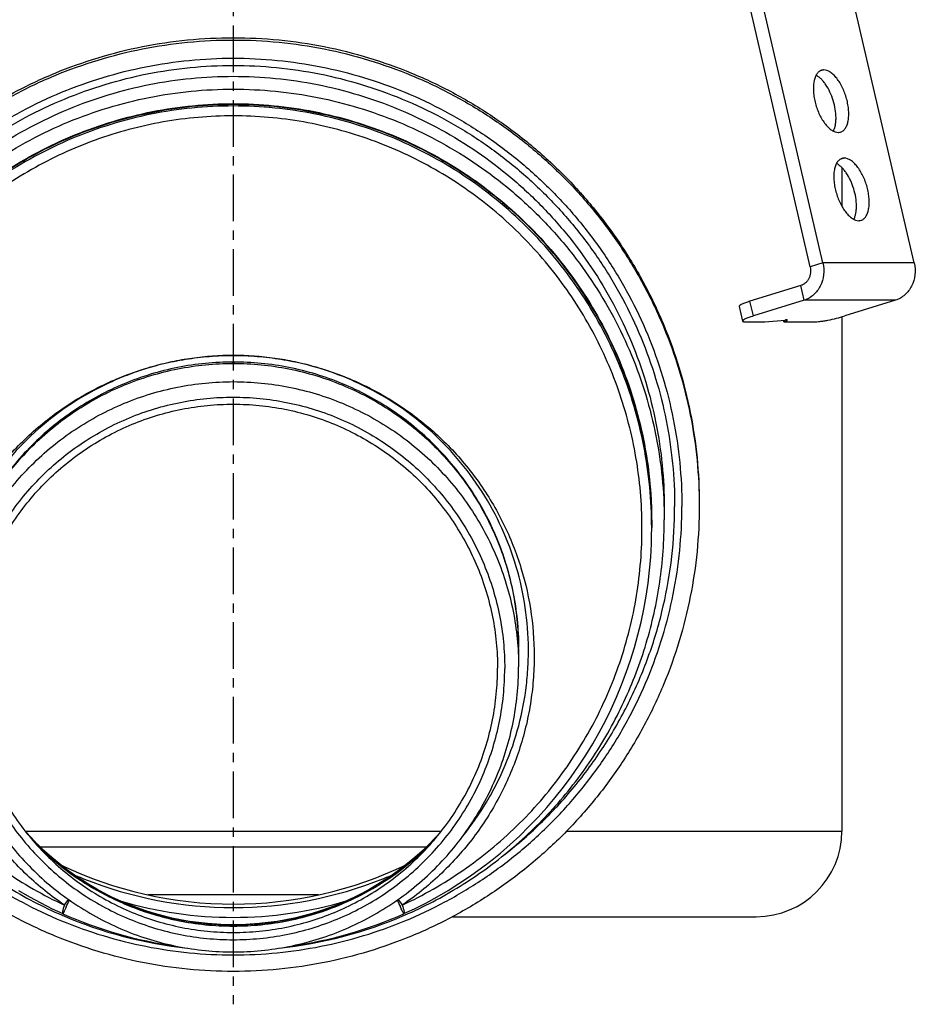
# Model space of a CAD drawing. Units: millimetres. Extents: x -182 to 403, y -208 to 265.
# Drawn here: x -109 to 9, y 27 to 156 of the extents above; entities that cross this region are included whole.
import ezdxf

# ---------------------------------------------------------------- set-up
doc = ezdxf.new("R2010")
doc.units = ezdxf.units.MM
doc.header["$LTSCALE"] = 16.335
doc.linetypes.add('CENTER', pattern=[0.6, 0.375, -0.075, 0.075, -0.075])
doc.layers.get('0').update_dxf_attribs({"linetype": 'CONTINUOUS'})
doc.layers.add('AXES', color=7, linetype='CONTINUOUS')

msp = doc.modelspace()

# ---------------------------------------------------------------- linework, layer by layer
at = {"color": 7, "linetype": 'Continuous'}
for p, q in [((-2.96, 124.05), (-13.51, 169.52)), ((9.04, 124.05), (-1.51, 169.52)), ((-4.63, 123.53), (-15.18, 169)), ((-5.86, 121.08), (-12.55, 119.01)), ((-5.41, 119.15), (-12.1, 117.08)), ((6.59, 119.15), (-0.1, 117.08)), ((-13.97, 118.33), (-13.52, 116.4)), ((-10.61, 116.3), (-7.93, 116.55)), ((-8.11, 116.3), (-8.16, 116.53)), ((-13.11, 116.3), (-10.61, 116.3)), ((-8.11, 116.3), (-4.11, 116.3)), ((-25.48, 88.21), (-25.47, 89.27)), ((-107.83, 49.4), (-53.11, 49.4)), ((-36.65, 49.4), (-0.47, 49.4)), ((-100.33, 42.93), (-100.42, 42.99)), ((-60.51, 42.99), (-60.61, 42.93)), ((-102.9, 38.55), (-102.88, 38.54)), ((-58.04, 38.55), (-58.05, 38.54)), ((-51.66, 38.15), (-11.72, 38.15))]:
    msp.add_line(p, q, dxfattribs=at)
at = {"color": 9, "linetype": 'Continuous'}
for p, q in [((-2.84, 149.4), (-3.42, 149.23)), ((-0.15, 137.81), (-0.73, 137.64)), ((-2.96, 124.05), (-4.63, 123.53)), ((9.04, 124.05), (-2.96, 124.05)), ((-5.41, 119.15), (-5.86, 121.08)), ((6.59, 119.15), (-5.41, 119.15)), ((-12.1, 117.08), (-12.55, 119.01)), ((-55.14, 47.28), (-105.8, 47.28)), ((-100.42, 42.99), (-100.42, 42.99)), ((-100.33, 42.93), (-100.32, 42.92)), ((-60.61, 42.93), (-60.61, 42.92)), ((-60.51, 42.99), (-60.52, 42.99)), ((-69.27, 41.03), (-91.67, 41.03))]:
    msp.add_line(p, q, dxfattribs=at)
at = {"color": 7, "linetype": 'Continuous'}
for points in [[(-58.04, 38.55), (-56.65, 39.2), (-55.16, 39.95), (-53.69, 40.75), (-52.24, 41.6), (-50.81, 42.5), (-49.41, 43.44), (-48.03, 44.42), (-46.68, 45.45), (-45.36, 46.52), (-44.07, 47.64), (-42.82, 48.79), (-41.6, 49.99), (-40.41, 51.22), (-39.26, 52.5), (-38.15, 53.8), (-37.08, 55.15), (-36.06, 56.53), (-35.07, 57.94), (-34.12, 59.38), (-33.22, 60.85), (-32.37, 62.35), (-31.56, 63.88), (-30.8, 65.43), (-30.09, 67.01), (-29.42, 68.61), (-28.81, 70.22), (-28.25, 71.86), (-27.73, 73.51), (-27.27, 75.18), (-26.86, 76.87), (-26.5, 78.56), (-26.2, 80.26), (-25.95, 81.97), (-25.75, 83.69), (-25.6, 85.41), (-25.51, 87.14), (-25.48, 88.21)], [(-100.42, 42.99), (-101.36, 43.62), (-102.38, 44.36), (-103.37, 45.13), (-104.34, 45.94), (-105.28, 46.78), (-106.19, 47.65), (-107.06, 48.55), (-107.76, 49.31)], [(-53.18, 49.31), (-53.88, 48.54), (-54.76, 47.64), (-55.66, 46.77), (-56.6, 45.93), (-57.57, 45.13), (-58.56, 44.35), (-59.58, 43.62), (-60.51, 42.99)], [(-80.47, 37.09), (-81.52, 37.1), (-82.7, 37.15), (-83.88, 37.24), (-85.05, 37.37), (-86.22, 37.54), (-87.39, 37.74), (-88.54, 37.98), (-89.69, 38.26), (-90.83, 38.57), (-91.95, 38.93), (-93.07, 39.31), (-94.17, 39.74), (-95.25, 40.19), (-96.33, 40.69), (-97.38, 41.21), (-98.42, 41.78), (-99.44, 42.37), (-100.33, 42.93)], [(-60.61, 42.93), (-61.51, 42.37), (-62.53, 41.77), (-63.56, 41.21), (-64.62, 40.68), (-65.69, 40.19), (-66.78, 39.73), (-67.88, 39.31), (-68.99, 38.92), (-70.12, 38.57), (-71.26, 38.26), (-72.41, 37.98), (-73.56, 37.74), (-74.72, 37.54), (-75.89, 37.37), (-77.07, 37.24), (-78.24, 37.15), (-79.42, 37.1), (-80.47, 37.09)], [(-108.71, 41.61), (-107.26, 40.76), (-105.78, 39.96), (-104.29, 39.2), (-102.9, 38.55)]]:
    msp.add_lwpolyline(points, dxfattribs=at)
for centre, radius, start, end in [((-80.49, 73.55), 36.49, 221.6706, 236.8828), ((-80.45, 73.55), 36.49, 303.1172, 318.3295), ((-80.47, 73.44), 36.52, 224.0179, 270.0056), ((-80.46, 73.44), 36.52, 269.9944, 315.9821), ((-80.47, 88.81), 55.04, 245.9704, 262.0981), ((-80.47, 88.81), 55.04, 277.9019, 294.0296)]:
    msp.add_arc(centre, radius, start, end, dxfattribs=at)
at = {"color": 9, "linetype": 'Continuous'}
for centre, radius, start, end in [((-85.2, 66.32), 27.86, 236.882, 237.1226), ((-75.74, 66.32), 27.86, 302.8774, 303.118), ((-165.46, 84.05), 76.88, 324.7509, 325.427), ((-203.87, 86.5), 111.82, 335.1097, 335.6167), ((32.83, 81.87), 100.7, 204.3548, 204.9039), ((4.52, 84.05), 76.88, 214.573, 215.2491)]:
    msp.add_arc(centre, radius, start, end, dxfattribs=at)
at = {"color": 7, "linetype": 'Continuous'}
for points, knots in [([(-3.15, 149.36), (-3.21, 149.34), (-3.33, 149.29), (-3.56, 149.14), (-3.81, 148.85), (-4.02, 148.4), (-4.17, 147.84), (-4.23, 147.2), (-4.21, 146.5), (-4.12, 145.75), (-3.95, 144.99), (-3.71, 144.24), (-3.41, 143.52), (-3.06, 142.87), (-2.66, 142.3), (-2.25, 141.83), (-1.81, 141.48), (-1.38, 141.25), (-1.08, 141.19), (-0.94, 141.19)], [0, 0, 0, 0, 0.019491, 0.039522, 0.082932, 0.133037, 0.190827, 0.256074, 0.327742, 0.40426, 0.483722, 0.564035, 0.643055, 0.718717, 0.789169, 0.852935, 0.909119, 0.957705, 1, 1, 1, 1]), ([(-2.84, 149.4), (-2.87, 149.4), (-2.97, 149.4), (-3.07, 149.38), (-3.15, 149.36)], [0, 0, 0, 0, 0.254006, 1, 1, 1, 1]), ([(-0.64, 141.24), (-0.57, 141.26), (-0.45, 141.31), (-0.22, 141.46), (0.02, 141.75), (0.24, 142.2), (0.38, 142.76), (0.45, 143.4), (0.43, 144.1), (0.34, 144.85), (0.17, 145.61), (-0.07, 146.36), (-0.37, 147.07), (-0.73, 147.73), (-1.12, 148.3), (-1.54, 148.77), (-1.97, 149.12), (-2.4, 149.35), (-2.71, 149.4), (-2.84, 149.4)], [0, 0, 0, 0, 0.019491, 0.039522, 0.082932, 0.133037, 0.190827, 0.256074, 0.327742, 0.40426, 0.483722, 0.564035, 0.643055, 0.718717, 0.789169, 0.852935, 0.909119, 0.957705, 1, 1, 1, 1]), ([(-1.59, 141.37), (-1.53, 141.48), (-1.42, 141.73), (-1.31, 142.15), (-1.25, 142.62), (-1.22, 143.32), (-1.31, 144.26), (-1.58, 145.4), (-2, 146.49), (-2.46, 147.31), (-2.87, 147.87), (-3.19, 148.22), (-3.52, 148.51), (-3.75, 148.65), (-3.86, 148.71)], [0, 0, 0, 0, 0.047141, 0.099587, 0.157219, 0.219586, 0.355465, 0.499999, 0.644534, 0.780413, 0.84278, 0.900412, 0.952859, 1, 1, 1, 1]), ([(-80.47, 144.89), (-82.27, 144.89), (-85.86, 144.72), (-91.21, 143.92), (-96.45, 142.61), (-101.53, 140.8), (-106.42, 138.49), (-111.05, 135.72), (-115.39, 132.51), (-119.39, 128.89), (-123.02, 124.89), (-126.25, 120.56), (-129.03, 115.93), (-131.34, 111.06), (-133.17, 105.98), (-134.48, 100.75), (-135.28, 95.41), (-135.47, 91.81), (-135.47, 90.02)], [0, 0, 0, 0, 0.06253, 0.125058, 0.187584, 0.250107, 0.312626, 0.37514, 0.437649, 0.500152, 0.562649, 0.62514, 0.687626, 0.750107, 0.812584, 0.875058, 0.93753, 1, 1, 1, 1]), ([(-25.47, 90.02), (-25.47, 91.81), (-25.65, 95.41), (-26.45, 100.75), (-27.77, 105.98), (-29.59, 111.06), (-31.91, 115.93), (-34.69, 120.56), (-37.91, 124.89), (-41.54, 128.89), (-45.55, 132.51), (-49.89, 135.72), (-54.52, 138.49), (-59.4, 140.8), (-64.49, 142.61), (-69.73, 143.92), (-75.07, 144.72), (-78.67, 144.89), (-80.47, 144.89)], [0, 0, 0, 0, 0.06247, 0.124942, 0.187416, 0.249893, 0.312374, 0.37486, 0.437351, 0.499848, 0.562351, 0.62486, 0.687374, 0.749893, 0.812416, 0.874942, 0.93747, 1, 1, 1, 1]), ([(-0.94, 141.19), (-0.91, 141.19), (-0.81, 141.2), (-0.71, 141.22), (-0.64, 141.24)], [0, 0, 0, 0, 0.254006, 1, 1, 1, 1]), ([(-0.46, 137.77), (-0.52, 137.75), (-0.64, 137.7), (-0.87, 137.55), (-1.12, 137.26), (-1.33, 136.8), (-1.48, 136.25), (-1.54, 135.61), (-1.53, 134.9), (-1.43, 134.16), (-1.26, 133.4), (-1.02, 132.65), (-0.72, 131.93), (-0.37, 131.28), (0.03, 130.71), (0.44, 130.24), (0.88, 129.89), (1.31, 129.66), (1.61, 129.6), (1.75, 129.6)], [0, 0, 0, 0, 0.019491, 0.039522, 0.082932, 0.133037, 0.190827, 0.256074, 0.327742, 0.40426, 0.483722, 0.564035, 0.643055, 0.718717, 0.789169, 0.852935, 0.909119, 0.957705, 1, 1, 1, 1]), ([(-0.15, 137.81), (-0.18, 137.81), (-0.28, 137.81), (-0.39, 137.79), (-0.46, 137.77)], [0, 0, 0, 0, 0.254006, 1, 1, 1, 1]), ([(2.05, 129.65), (2.12, 129.67), (2.24, 129.72), (2.46, 129.87), (2.71, 130.16), (2.93, 130.61), (3.07, 131.17), (3.14, 131.81), (3.12, 132.51), (3.03, 133.26), (2.86, 134.02), (2.62, 134.77), (2.32, 135.48), (1.96, 136.14), (1.57, 136.71), (1.15, 137.18), (0.72, 137.53), (0.28, 137.76), (-0.02, 137.81), (-0.15, 137.81)], [0, 0, 0, 0, 0.019491, 0.039522, 0.082932, 0.133037, 0.190827, 0.256074, 0.327742, 0.40426, 0.483722, 0.564035, 0.643055, 0.718717, 0.789169, 0.852935, 0.909119, 0.957705, 1, 1, 1, 1]), ([(1.1, 129.78), (1.16, 129.89), (1.27, 130.14), (1.38, 130.56), (1.44, 131.03), (1.47, 131.73), (1.38, 132.67), (1.11, 133.81), (0.69, 134.89), (0.23, 135.72), (-0.18, 136.28), (-0.5, 136.63), (-0.83, 136.91), (-1.06, 137.06), (-1.17, 137.12)], [0, 0, 0, 0, 0.047141, 0.099587, 0.157219, 0.219586, 0.355465, 0.499999, 0.644534, 0.780413, 0.84278, 0.900412, 0.952859, 1, 1, 1, 1]), ([(1.75, 129.6), (1.78, 129.6), (1.88, 129.61), (1.98, 129.63), (2.05, 129.65)], [0, 0, 0, 0, 0.254006, 1, 1, 1, 1]), ([(-4.63, 123.53), (-4.57, 123.28), (-4.55, 122.88), (-4.66, 122.37), (-4.8, 122.01), (-4.99, 121.69), (-5.24, 121.42), (-5.53, 121.21), (-5.75, 121.12), (-5.86, 121.08)], [0, 0, 0, 0, 0.260443, 0.390519, 0.518623, 0.64387, 0.765763, 0.884294, 1, 1, 1, 1]), ([(-2.96, 124.05), (-2.84, 123.54), (-2.78, 122.49), (-3.15, 121.23), (-3.68, 120.37), (-4.18, 119.83), (-4.76, 119.41), (-5.19, 119.22), (-5.41, 119.15)], [0, 0, 0, 0, 0.2607, 0.518149, 0.643519, 0.765532, 0.884181, 1, 1, 1, 1]), ([(9.04, 124.05), (9.16, 123.54), (9.22, 122.49), (8.85, 121.23), (8.32, 120.37), (7.82, 119.83), (7.24, 119.41), (6.81, 119.22), (6.59, 119.15)], [0, 0, 0, 0, 0.2607, 0.518149, 0.643519, 0.765532, 0.884181, 1, 1, 1, 1]), ([(-12.55, 119.01), (-12.66, 118.98), (-12.86, 118.91), (-13.14, 118.81), (-13.39, 118.72), (-13.6, 118.63), (-13.75, 118.55), (-13.84, 118.5), (-13.89, 118.46), (-13.93, 118.43), (-13.96, 118.39), (-13.97, 118.36), (-13.97, 118.34), (-13.97, 118.33)], [0, 0, 0, 0, 0.207995, 0.396871, 0.563339, 0.704797, 0.819127, 0.865711, 0.905159, 0.937596, 0.963393, 0.983497, 1, 1, 1, 1]), ([(-12.1, 117.08), (-12.21, 117.05), (-12.41, 116.98), (-12.7, 116.88), (-12.95, 116.79), (-13.15, 116.69), (-13.3, 116.62), (-13.39, 116.56), (-13.44, 116.53), (-13.48, 116.49), (-13.51, 116.46), (-13.52, 116.43), (-13.53, 116.41), (-13.52, 116.4)], [0, 0, 0, 0, 0.207995, 0.396871, 0.563339, 0.704797, 0.819127, 0.865711, 0.905159, 0.937596, 0.963393, 0.983497, 1, 1, 1, 1]), ([(-8.11, 116.3), (-8.04, 116.32), (-7.95, 116.36), (-7.83, 116.4), (-7.76, 116.43), (-7.71, 116.46), (-7.67, 116.48), (-7.65, 116.5), (-7.64, 116.51), (-7.63, 116.52), (-7.64, 116.53)], [0, 0, 0, 0, 0.397178, 0.563785, 0.705343, 0.819777, 0.905833, 0.938289, 0.964107, 1, 1, 1, 1]), ([(-7.64, 116.53), (-7.64, 116.54), (-7.66, 116.55), (-7.69, 116.56), (-7.72, 116.56), (-7.76, 116.56), (-7.83, 116.56), (-7.89, 116.56), (-7.93, 116.55)], [0, 0, 0, 0, 0.102134, 0.187463, 0.298928, 0.436769, 0.600413, 1, 1, 1, 1]), ([(-4.11, 116.3), (-4, 116.3), (-3.74, 116.32), (-3.32, 116.36), (-2.84, 116.43), (-2.11, 116.57), (-1.19, 116.77), (-0.46, 116.97), (-0.1, 117.08)], [0, 0, 0, 0, 0.083344, 0.187521, 0.308791, 0.442645, 0.72767, 1, 1, 1, 1]), ([(-13.52, 116.4), (-13.52, 116.39), (-13.51, 116.38), (-13.49, 116.36), (-13.45, 116.34), (-13.4, 116.33), (-13.35, 116.32), (-13.25, 116.31), (-13.17, 116.3), (-13.11, 116.3)], [0, 0, 0, 0, 0.057545, 0.126746, 0.214613, 0.324445, 0.457659, 0.614817, 1, 1, 1, 1]), ([(-80.47, 111.03), (-81.69, 111.03), (-84.15, 110.91), (-87.8, 110.37), (-91.37, 109.47), (-94.84, 108.23), (-98.17, 106.65), (-102.39, 104.13), (-107.16, 100.21), (-111.07, 95.44), (-113.59, 91.23), (-115.17, 87.9), (-116.41, 84.43), (-117.31, 80.86), (-117.85, 77.21), (-117.97, 74.76), (-117.97, 73.53)], [0, 0, 0, 0, 0.06253, 0.12506, 0.187589, 0.250118, 0.312645, 0.375171, 0.500068, 0.624955, 0.68747, 0.749982, 0.812491, 0.874997, 0.937499, 1, 1, 1, 1]), ([(-42.97, 73.53), (-42.97, 74.76), (-43.09, 77.21), (-43.63, 80.86), (-44.52, 84.43), (-45.77, 87.9), (-47.34, 91.23), (-49.87, 95.44), (-53.78, 100.21), (-58.55, 104.13), (-62.76, 106.65), (-66.09, 108.23), (-69.56, 109.47), (-73.14, 110.37), (-76.79, 110.91), (-79.24, 111.03), (-80.47, 111.03)], [0, 0, 0, 0, 0.062501, 0.125003, 0.187509, 0.250018, 0.31253, 0.375045, 0.499932, 0.624829, 0.687355, 0.749882, 0.812411, 0.87494, 0.93747, 1, 1, 1, 1])]:
    msp.add_open_spline(points, degree=3, knots=knots, dxfattribs=at)
at = {"color": 9, "linetype": 'Continuous'}
for points, knots in [([(-80.47, 144.67), (-82.28, 144.67), (-85.92, 144.49), (-91.31, 143.68), (-96.59, 142.33), (-101.72, 140.47), (-106.63, 138.11), (-111.28, 135.28), (-115.62, 132.01), (-119.61, 128.33), (-123.22, 124.27), (-126.42, 119.89), (-129.16, 115.23), (-131.44, 110.32), (-133.23, 105.22), (-134.52, 99.98), (-135.3, 94.65), (-135.47, 91.06), (-135.47, 89.27)], [0, 0, 0, 0, 0.062837, 0.125664, 0.188473, 0.251252, 0.313994, 0.376691, 0.439334, 0.501917, 0.564433, 0.62688, 0.689253, 0.751549, 0.81377, 0.875916, 0.937991, 1, 1, 1, 1]), ([(-25.47, 89.27), (-25.47, 91.06), (-25.64, 94.65), (-26.42, 99.98), (-27.7, 105.22), (-29.49, 110.32), (-31.77, 115.23), (-34.52, 119.89), (-37.71, 124.27), (-41.32, 128.33), (-45.32, 132.01), (-49.66, 135.28), (-54.31, 138.11), (-59.22, 140.47), (-64.34, 142.33), (-69.63, 143.68), (-75.02, 144.49), (-78.65, 144.67), (-80.47, 144.67)], [0, 0, 0, 0, 0.062009, 0.124084, 0.18623, 0.248451, 0.310748, 0.37312, 0.435567, 0.498083, 0.560666, 0.623309, 0.686006, 0.748748, 0.811527, 0.874336, 0.937163, 1, 1, 1, 1]), ([(-80.47, 143.38), (-82.01, 143.38), (-85.1, 143.24), (-89.69, 142.64), (-94.21, 141.64), (-100.1, 139.8), (-107.11, 136.56), (-113.46, 132.16), (-118.03, 128.04), (-121.17, 124.67), (-124.02, 121.05), (-126.54, 117.21), (-128.73, 113.17), (-130.57, 108.97), (-132.04, 104.63), (-133.15, 100.19), (-133.87, 95.67), (-134.34, 89.61), (-133.97, 81.99), (-132.02, 73.06), (-128.63, 64.58), (-123.88, 56.77), (-117.88, 49.84), (-110.78, 44.01), (-105.45, 40.97), (-102.67, 39.68)], [0, 0, 0, 0, 0.031557, 0.06311, 0.094654, 0.126187, 0.189143, 0.252009, 0.283429, 0.314819, 0.346176, 0.377498, 0.408786, 0.440038, 0.471254, 0.502437, 0.533586, 0.564705, 0.626813, 0.688848, 0.750862, 0.812916, 0.875082, 0.937427, 1, 1, 1, 1]), ([(-58.26, 39.68), (-55.49, 40.97), (-50.15, 44.01), (-43.06, 49.84), (-37.06, 56.77), (-32.3, 64.58), (-28.91, 73.06), (-26.96, 81.99), (-26.6, 89.61), (-27.06, 95.67), (-27.79, 100.19), (-28.89, 104.63), (-30.37, 108.97), (-32.21, 113.17), (-34.39, 117.21), (-36.92, 121.05), (-39.76, 124.67), (-42.91, 128.04), (-47.47, 132.16), (-53.82, 136.56), (-60.84, 139.8), (-66.72, 141.64), (-71.25, 142.64), (-75.84, 143.24), (-78.93, 143.38), (-80.47, 143.38)], [0, 0, 0, 0, 0.062573, 0.124918, 0.187084, 0.249138, 0.311152, 0.373187, 0.435295, 0.466414, 0.497563, 0.528746, 0.559962, 0.591214, 0.622502, 0.653824, 0.685181, 0.716571, 0.747991, 0.810857, 0.873813, 0.905346, 0.93689, 0.968443, 1, 1, 1, 1]), ([(-102.67, 39.68), (-103.54, 40.27), (-105.23, 41.52), (-107.61, 43.58), (-109.81, 45.83), (-112.5, 49.04), (-115.37, 53.45), (-117.51, 58.25), (-118.74, 62.26), (-119.43, 65.33), (-119.86, 68.45), (-120.12, 72.63), (-119.8, 77.88), (-118.44, 84.04), (-116.11, 89.9), (-113.42, 94.42), (-110.86, 97.74), (-108.74, 100.07), (-106.45, 102.23), (-103.18, 104.85), (-98.71, 107.63), (-93.86, 109.67), (-89.83, 110.82), (-86.74, 111.44), (-83.61, 111.81), (-81.52, 111.9), (-80.47, 111.9)], [0, 0, 0, 0, 0.031268, 0.062537, 0.093801, 0.125064, 0.187532, 0.249993, 0.281246, 0.312498, 0.343748, 0.374999, 0.43745, 0.499904, 0.562363, 0.624829, 0.656091, 0.687354, 0.71862, 0.749889, 0.812382, 0.874884, 0.906162, 0.93744, 0.968721, 1, 1, 1, 1]), ([(-80.47, 111.9), (-82.29, 111.9), (-85.02, 111.7), (-88.6, 111.07), (-91.25, 110.4), (-93.84, 109.55), (-97.21, 108.18), (-101.23, 106.02), (-105.64, 102.79), (-109.55, 98.97), (-112.89, 94.63), (-115.59, 89.88), (-117.6, 84.79), (-118.87, 79.47), (-119.29, 74.93), (-119.25, 71.3), (-118.95, 67.67), (-118.1, 63.2), (-116.63, 58.88), (-115.1, 55.58), (-113.35, 52.4), (-111.78, 50.15), (-110.64, 48.74)], [0, 0, 0, 0, 0.062516, 0.09379, 0.125066, 0.156341, 0.187616, 0.250124, 0.312628, 0.375127, 0.437621, 0.500109, 0.562592, 0.625071, 0.687545, 0.718801, 0.750057, 0.812529, 0.875003, 0.90626, 0.937518, 1, 1, 1, 1]), ([(-50.3, 48.74), (-49.16, 50.15), (-47.59, 52.4), (-45.83, 55.58), (-44.3, 58.88), (-42.83, 63.2), (-41.98, 67.67), (-41.68, 71.3), (-41.64, 74.93), (-42.07, 79.47), (-43.34, 84.79), (-45.34, 89.88), (-48.04, 94.63), (-51.38, 98.97), (-55.29, 102.79), (-59.7, 106.02), (-63.72, 108.18), (-67.09, 109.55), (-69.69, 110.4), (-72.34, 111.07), (-75.92, 111.7), (-78.65, 111.9), (-80.47, 111.9)], [0, 0, 0, 0, 0.062482, 0.09374, 0.124997, 0.187471, 0.249943, 0.281199, 0.312455, 0.374929, 0.437408, 0.499891, 0.562379, 0.624873, 0.687372, 0.749876, 0.812384, 0.843659, 0.874934, 0.90621, 0.937484, 1, 1, 1, 1]), ([(-80.47, 111.9), (-79.42, 111.9), (-77.32, 111.81), (-74.2, 111.44), (-71.11, 110.82), (-67.07, 109.67), (-62.22, 107.63), (-57.76, 104.85), (-54.48, 102.23), (-52.19, 100.07), (-50.08, 97.74), (-47.52, 94.42), (-44.83, 89.9), (-42.5, 84.04), (-41.13, 77.88), (-40.82, 72.63), (-41.07, 68.45), (-41.51, 65.33), (-42.19, 62.26), (-43.43, 58.25), (-45.56, 53.45), (-48.43, 49.04), (-51.12, 45.83), (-53.33, 43.58), (-55.71, 41.52), (-57.39, 40.27), (-58.26, 39.68)], [0, 0, 0, 0, 0.031279, 0.06256, 0.093838, 0.125116, 0.187618, 0.250111, 0.28138, 0.312646, 0.343909, 0.375171, 0.437637, 0.500096, 0.56255, 0.625001, 0.656252, 0.687502, 0.718754, 0.750007, 0.812468, 0.874936, 0.906199, 0.937463, 0.968732, 1, 1, 1, 1]), ([(-100.32, 42.92), (-98.86, 41.97), (-95.78, 40.29), (-90.86, 38.45), (-85.72, 37.33), (-82.22, 37.08), (-80.47, 37.08)], [0, 0, 0, 0, 0.24988, 0.499742, 0.749779, 1, 1, 1, 1]), ([(-80.47, 37.08), (-78.72, 37.08), (-75.22, 37.33), (-70.08, 38.45), (-65.15, 40.29), (-62.08, 41.97), (-60.61, 42.92)], [0, 0, 0, 0, 0.250221, 0.500258, 0.75012, 1, 1, 1, 1]), ([(-102.67, 39.69), (-102.7, 39.61), (-102.75, 39.46), (-102.82, 39.24), (-102.87, 39.05), (-102.91, 38.89), (-102.93, 38.76), (-102.94, 38.67), (-102.93, 38.61), (-102.92, 38.58), (-102.91, 38.55), (-102.9, 38.55)], [0, 0, 0, 0, 0.212633, 0.403353, 0.569647, 0.709754, 0.82236, 0.906784, 0.938668, 0.964125, 1, 1, 1, 1]), ([(-102.44, 39.44), (-102.47, 39.37), (-102.53, 39.24), (-102.61, 39.06), (-102.69, 38.91), (-102.74, 38.8), (-102.78, 38.72), (-102.8, 38.67), (-102.83, 38.63), (-102.84, 38.6), (-102.86, 38.58), (-102.87, 38.56), (-102.87, 38.55), (-102.88, 38.54), (-102.88, 38.54)], [0, 0, 0, 0, 0.2232, 0.421901, 0.593917, 0.73735, 0.797851, 0.850649, 0.895588, 0.932566, 0.961493, 0.982298, 0.994999, 1, 1, 1, 1]), ([(-58.11, 38.63), (-58.13, 38.67), (-58.18, 38.77), (-58.32, 39.05), (-58.43, 39.29), (-58.51, 39.46)], [0, 0, 0, 0, 0.156869, 0.37929, 1, 1, 1, 1]), ([(-58.26, 39.69), (-58.23, 39.61), (-58.18, 39.46), (-58.12, 39.24), (-58.07, 39.05), (-58.03, 38.89), (-58.01, 38.76), (-58, 38.67), (-58, 38.61), (-58.01, 38.58), (-58.03, 38.55), (-58.04, 38.55)], [0, 0, 0, 0, 0.212633, 0.403353, 0.569647, 0.709754, 0.82236, 0.906784, 0.938668, 0.964125, 1, 1, 1, 1]), ([(-58.05, 38.54), (-58.05, 38.54), (-58.06, 38.54), (-58.06, 38.55), (-58.07, 38.55), (-58.07, 38.57), (-58.09, 38.59), (-58.1, 38.61), (-58.11, 38.63)], [0, 0, 0, 0, 0.02307, 0.072443, 0.151408, 0.260574, 0.569975, 1, 1, 1, 1])]:
    msp.add_open_spline(points, degree=3, knots=knots, dxfattribs=at)
at = {"layer": 'AXES', "color": 7, "linetype": 'CENTER'}
msp.add_line((-80.47, 263.06), (-80.47, 26.64), dxfattribs=at)
at = {"layer": 'AXES', "color": 7, "linetype": 'Continuous'}
for p, q in [((-0.47, 136.58), (-0.47, 131.48)), ((-0.47, 116.97), (-0.47, 49.4)), ((-23.82, 91.97), (-23.82, 90.29)), ((-19.22, 92.45), (-19.22, 92.15)), ((-25.47, 90.17), (-25.47, 90.02)), ((-25.47, 89.94), (-25.47, 89.27)), ((-42.97, 73.41), (-42.97, 73.53)), ((-42.97, 73.39), (-42.97, 70.99)), ((-102.98, 38.35), (-102.97, 38.35)), ((-57.97, 38.35), (-57.95, 38.35))]:
    msp.add_line(p, q, dxfattribs=at)
for centre, radius, start, end in [((-80.47, 73.38), 37.47, 89.7135, 90.2865), ((-80.36, 73.39), 37.39, 0, 0.2222), ((-11.72, 49.4), 11.25, 270, 360), ((-80.47, 92.34), 52.54, 244.3825, 270.0009), ((-80.47, 92.34), 52.54, 269.9991, 295.6105), ((-80.47, 90.16), 52.1, 253.4303, 286.5684), ((-80.47, 90.38), 56.69, 246.6192, 263.9128), ((-80.47, 90.38), 56.69, 276.0872, 293.3808), ((-80.47, 90.16), 53.06, 267.5071, 272.4884)]:
    msp.add_arc(centre, radius, start, end, dxfattribs=at)
at = {"layer": 'AXES', "color": 9, "linetype": 'Continuous'}
for centre, radius, start, end in [((-80.47, 92.32), 52.97, 246.605, 247.9899), ((-80.46, 92.35), 53, 247.9898, 248.2021), ((-80.47, 92.33), 52.98, 248.2009, 291.7991), ((-80.47, 92.35), 53, 291.7979, 292.0123), ((-80.46, 92.32), 52.97, 292.0122, 293.3782)]:
    msp.add_arc(centre, radius, start, end, dxfattribs=at)
at = {"layer": 'AXES', "color": 7, "linetype": 'Continuous'}
for points, knots in [([(-141.72, 92.45), (-141.72, 94.45), (-141.52, 98.46), (-140.64, 104.41), (-139.17, 110.24), (-137.15, 115.91), (-134.57, 121.34), (-131.48, 126.5), (-127.89, 131.33), (-123.85, 135.79), (-119.39, 139.83), (-114.55, 143.41), (-109.39, 146.51), (-103.94, 149.08), (-98.28, 151.1), (-92.44, 152.57), (-86.48, 153.45), (-80.47, 153.74), (-74.45, 153.45), (-68.5, 152.57), (-62.66, 151.1), (-56.99, 149.08), (-51.55, 146.51), (-46.38, 143.41), (-41.55, 139.83), (-37.09, 135.79), (-33.05, 131.33), (-29.46, 126.5), (-26.36, 121.34), (-23.79, 115.91), (-21.76, 110.24), (-20.3, 104.41), (-19.41, 98.46), (-19.22, 94.45), (-19.22, 92.45)], [0, 0, 0, 0, 0.031237, 0.062473, 0.093711, 0.124951, 0.156192, 0.187435, 0.218682, 0.24993, 0.281182, 0.312435, 0.343692, 0.374951, 0.406211, 0.437473, 0.468736, 0.5, 0.531264, 0.562527, 0.593789, 0.625049, 0.656308, 0.687565, 0.718818, 0.75007, 0.781318, 0.812565, 0.843808, 0.875049, 0.906289, 0.937527, 0.968763, 1, 1, 1, 1]), ([(-137.12, 90.29), (-137.12, 92.14), (-136.94, 95.84), (-136.12, 101.35), (-134.77, 106.74), (-132.89, 111.98), (-130.51, 117.01), (-127.65, 121.78), (-124.33, 126.25), (-120.59, 130.37), (-116.46, 134.11), (-111.99, 137.42), (-107.22, 140.28), (-102.18, 142.66), (-96.94, 144.53), (-91.54, 145.89), (-86.03, 146.7), (-80.47, 146.97), (-74.91, 146.7), (-69.4, 145.89), (-64, 144.53), (-58.75, 142.66), (-53.72, 140.28), (-48.94, 137.42), (-44.47, 134.11), (-40.35, 130.37), (-36.61, 126.25), (-33.29, 121.78), (-30.43, 117.01), (-28.05, 111.98), (-26.17, 106.74), (-24.82, 101.35), (-24, 95.84), (-23.82, 92.14), (-23.82, 90.29)], [0, 0, 0, 0, 0.031235, 0.062471, 0.093708, 0.124946, 0.156187, 0.18743, 0.218676, 0.249924, 0.281176, 0.31243, 0.343687, 0.374946, 0.406208, 0.437471, 0.468735, 0.5, 0.531265, 0.562529, 0.593792, 0.625054, 0.656313, 0.68757, 0.718824, 0.750076, 0.781324, 0.81257, 0.843813, 0.875054, 0.906292, 0.937529, 0.968765, 1, 1, 1, 1]), ([(-135.46, 90.97), (-135.43, 92.75), (-135.19, 96.3), (-134.33, 101.57), (-132.95, 106.73), (-131.08, 111.74), (-128.74, 116.54), (-125.94, 121.09), (-122.71, 125.34), (-119.08, 129.27), (-115.09, 132.82), (-110.77, 135.97), (-106.17, 138.69), (-101.33, 140.95), (-96.29, 142.73), (-91.1, 144.02), (-85.81, 144.79), (-82.25, 144.97), (-80.47, 144.97)], [0, 0, 0, 0, 0.062472, 0.124943, 0.187417, 0.249894, 0.312375, 0.374861, 0.437353, 0.49985, 0.562353, 0.624862, 0.687376, 0.749894, 0.812417, 0.874943, 0.937471, 1, 1, 1, 1]), ([(-80.47, 144.97), (-78.69, 144.97), (-75.13, 144.79), (-69.84, 144.02), (-64.65, 142.73), (-59.61, 140.95), (-54.76, 138.69), (-50.16, 135.98), (-45.85, 132.82), (-41.85, 129.27), (-38.23, 125.34), (-35, 121.09), (-32.2, 116.54), (-29.85, 111.74), (-27.98, 106.73), (-26.61, 101.57), (-25.74, 96.3), (-25.51, 92.75), (-25.48, 90.97)], [0, 0, 0, 0, 0.062529, 0.125057, 0.187583, 0.250106, 0.312624, 0.375138, 0.437647, 0.50015, 0.562647, 0.625139, 0.687625, 0.750106, 0.812583, 0.875057, 0.937528, 1, 1, 1, 1]), ([(-135.47, 89.97), (-135.47, 91.76), (-135.29, 95.36), (-134.49, 100.7), (-133.18, 105.94), (-131.36, 111.02), (-129.04, 115.9), (-126.26, 120.53), (-123.04, 124.87), (-119.41, 128.87), (-115.41, 132.49), (-111.07, 135.71), (-106.43, 138.48), (-101.54, 140.79), (-96.45, 142.61), (-91.21, 143.92), (-85.87, 144.72), (-82.27, 144.89), (-80.47, 144.89)], [0, 0, 0, 0, 0.062471, 0.124942, 0.187416, 0.249893, 0.312374, 0.37486, 0.437351, 0.499848, 0.562351, 0.62486, 0.687374, 0.749893, 0.812416, 0.874942, 0.93747, 1, 1, 1, 1]), ([(-80.47, 144.89), (-78.67, 144.89), (-75.07, 144.72), (-69.72, 143.92), (-64.48, 142.61), (-59.39, 140.79), (-54.51, 138.48), (-49.87, 135.71), (-45.53, 132.49), (-41.52, 128.87), (-37.89, 124.87), (-34.67, 120.53), (-31.89, 115.9), (-29.58, 111.02), (-27.76, 105.94), (-26.44, 100.7), (-25.65, 95.36), (-25.47, 91.76), (-25.47, 89.97)], [0, 0, 0, 0, 0.06253, 0.125058, 0.187584, 0.250107, 0.312626, 0.37514, 0.437649, 0.500152, 0.562649, 0.62514, 0.687626, 0.750107, 0.812584, 0.875058, 0.937529, 1, 1, 1, 1]), ([(-117.97, 73.53), (-117.96, 74.76), (-117.83, 77.2), (-117.28, 80.83), (-116.38, 84.39), (-115.13, 87.85), (-113.55, 91.16), (-111.65, 94.31), (-109.45, 97.26), (-106.98, 99.97), (-104.25, 102.44), (-101.29, 104.62), (-98.13, 106.5), (-94.81, 108.07), (-91.34, 109.3), (-87.78, 110.19), (-84.14, 110.73), (-80.47, 110.91), (-76.8, 110.73), (-73.16, 110.19), (-69.59, 109.3), (-66.13, 108.07), (-62.8, 106.5), (-59.65, 104.62), (-56.69, 102.44), (-53.96, 99.97), (-51.49, 97.26), (-49.29, 94.31), (-47.39, 91.16), (-45.81, 87.85), (-44.56, 84.39), (-43.65, 80.83), (-43.1, 77.2), (-42.97, 74.76), (-42.97, 73.53)], [0, 0, 0, 0, 0.031236, 0.062471, 0.093708, 0.124947, 0.156187, 0.18743, 0.218676, 0.249924, 0.281176, 0.31243, 0.343687, 0.374947, 0.406208, 0.437471, 0.468735, 0.5, 0.531265, 0.562529, 0.593792, 0.625053, 0.656313, 0.68757, 0.718824, 0.750076, 0.781324, 0.81257, 0.843813, 0.875053, 0.906292, 0.937529, 0.968764, 1, 1, 1, 1]), ([(-117.97, 70.99), (-117.97, 72.21), (-117.85, 74.67), (-117.31, 78.31), (-116.41, 81.88), (-115.17, 85.35), (-113.59, 88.68), (-111.7, 91.84), (-109.5, 94.79), (-107.03, 97.52), (-104.3, 100), (-101.33, 102.19), (-98.17, 104.08), (-94.84, 105.66), (-91.37, 106.9), (-87.8, 107.79), (-84.15, 108.33), (-80.47, 108.51), (-76.79, 108.33), (-73.14, 107.79), (-69.56, 106.9), (-66.09, 105.66), (-62.76, 104.08), (-59.6, 102.19), (-56.64, 100), (-53.91, 97.52), (-51.43, 94.79), (-49.24, 91.84), (-47.34, 88.68), (-45.77, 85.35), (-44.52, 81.88), (-43.63, 78.31), (-43.09, 74.67), (-42.97, 72.21), (-42.97, 70.99)], [0, 0, 0, 0, 0.031235, 0.062471, 0.093708, 0.124946, 0.156187, 0.18743, 0.218676, 0.249924, 0.281176, 0.31243, 0.343687, 0.374946, 0.406208, 0.437471, 0.468735, 0.5, 0.531265, 0.562529, 0.593792, 0.625054, 0.656313, 0.68757, 0.718824, 0.750076, 0.781324, 0.81257, 0.843813, 0.875054, 0.906292, 0.937529, 0.968765, 1, 1, 1, 1]), ([(-116.15, 70.77), (-116.15, 71.94), (-116.03, 74.27), (-115.52, 77.74), (-114.67, 81.14), (-113.48, 84.43), (-111.99, 87.6), (-110.18, 90.61), (-108.09, 93.42), (-105.74, 96.02), (-103.14, 98.37), (-100.32, 100.46), (-97.31, 102.26), (-94.14, 103.76), (-90.84, 104.94), (-87.44, 105.79), (-83.97, 106.3), (-80.47, 106.47), (-76.96, 106.3), (-73.5, 105.79), (-70.09, 104.94), (-66.79, 103.76), (-63.62, 102.26), (-60.61, 100.46), (-57.8, 98.37), (-55.2, 96.02), (-52.84, 93.42), (-50.75, 90.61), (-48.95, 87.6), (-47.45, 84.43), (-46.27, 81.14), (-45.42, 77.74), (-44.9, 74.27), (-44.79, 71.94), (-44.79, 70.77)], [0, 0, 0, 0, 0.031235, 0.062471, 0.093708, 0.124946, 0.156187, 0.18743, 0.218676, 0.249924, 0.281176, 0.31243, 0.343687, 0.374946, 0.406208, 0.437471, 0.468735, 0.5, 0.531265, 0.562529, 0.593792, 0.625054, 0.656313, 0.68757, 0.718824, 0.750076, 0.781324, 0.81257, 0.843813, 0.875054, 0.906292, 0.937529, 0.968765, 1, 1, 1, 1]), ([(-115.21, 70.79), (-115.21, 71.92), (-115.1, 74.19), (-114.6, 77.57), (-113.77, 80.88), (-112.62, 84.09), (-111.16, 87.17), (-109.4, 90.1), (-107.37, 92.84), (-105.07, 95.37), (-102.54, 97.66), (-99.8, 99.69), (-96.87, 101.44), (-93.78, 102.9), (-90.57, 104.05), (-87.26, 104.88), (-83.88, 105.38), (-80.47, 105.55), (-77.06, 105.38), (-73.68, 104.88), (-70.37, 104.05), (-67.15, 102.9), (-64.06, 101.44), (-61.14, 99.69), (-58.39, 97.66), (-55.86, 95.37), (-53.57, 92.84), (-51.54, 90.1), (-49.78, 87.17), (-48.32, 84.09), (-47.17, 80.88), (-46.34, 77.57), (-45.84, 74.19), (-45.73, 71.92), (-45.73, 70.79)], [0, 0, 0, 0, 0.031235, 0.062471, 0.093708, 0.124946, 0.156187, 0.18743, 0.218676, 0.249924, 0.281176, 0.31243, 0.343687, 0.374946, 0.406208, 0.437471, 0.468735, 0.5, 0.531265, 0.562529, 0.593792, 0.625054, 0.656313, 0.68757, 0.718824, 0.750076, 0.781324, 0.81257, 0.843813, 0.875054, 0.906292, 0.937529, 0.968765, 1, 1, 1, 1]), ([(-19.22, 92.15), (-19.22, 90.15), (-19.41, 86.14), (-20.3, 80.19), (-21.76, 74.36), (-23.79, 68.69), (-26.36, 63.25), (-29.46, 58.1), (-33.05, 53.26), (-37.09, 48.81), (-41.55, 44.77), (-46.38, 41.19), (-51.55, 38.09), (-56.99, 35.52), (-62.66, 33.49), (-68.5, 32.03), (-74.45, 31.15), (-80.47, 30.86), (-86.48, 31.15), (-92.44, 32.03), (-98.28, 33.49), (-103.94, 35.52), (-109.39, 38.09), (-114.55, 41.19), (-119.39, 44.77), (-123.85, 48.81), (-127.89, 53.26), (-131.48, 58.1), (-134.57, 63.25), (-137.15, 68.69), (-139.17, 74.36), (-140.64, 80.19), (-141.52, 86.14), (-141.72, 90.15), (-141.72, 92.15)], [0, 0, 0, 0, 0.031237, 0.062473, 0.093711, 0.124951, 0.156192, 0.187435, 0.218682, 0.24993, 0.281182, 0.312435, 0.343692, 0.374951, 0.406211, 0.437473, 0.468736, 0.5, 0.531264, 0.562527, 0.593789, 0.625049, 0.656308, 0.687565, 0.718818, 0.75007, 0.781318, 0.812565, 0.843808, 0.875049, 0.906289, 0.937527, 0.968763, 1, 1, 1, 1]), ([(-137.12, 90.29), (-137.12, 87.55), (-136.72, 82.06), (-134.93, 74.02), (-132, 66.31), (-127.99, 59.11), (-122.97, 52.57), (-117.06, 46.82), (-110.38, 41.99), (-105.5, 39.44), (-102.98, 38.35)], [0, 0, 0, 0, 0.12496, 0.249925, 0.374899, 0.499886, 0.62489, 0.74991, 0.874947, 1, 1, 1, 1]), ([(-57.95, 38.35), (-55.44, 39.44), (-50.56, 41.99), (-43.88, 46.82), (-37.97, 52.57), (-32.95, 59.11), (-28.93, 66.31), (-26, 74.02), (-24.22, 82.06), (-23.82, 87.55), (-23.82, 90.29)], [0, 0, 0, 0, 0.125053, 0.25009, 0.37511, 0.500114, 0.625101, 0.750075, 0.87504, 1, 1, 1, 1]), ([(-117.97, 70.99), (-117.97, 69.76), (-117.85, 67.31), (-117.31, 63.67), (-116.41, 60.1), (-115.17, 56.63), (-113.59, 53.3), (-111.7, 50.14), (-109.5, 47.18), (-107.03, 44.45), (-104.3, 41.98), (-101.33, 39.79), (-98.17, 37.9), (-94.84, 36.32), (-91.37, 35.08), (-87.8, 34.19), (-84.15, 33.65), (-80.47, 33.46), (-76.79, 33.65), (-73.14, 34.19), (-69.56, 35.08), (-66.09, 36.32), (-62.76, 37.9), (-59.6, 39.79), (-56.64, 41.98), (-53.91, 44.45), (-51.43, 47.18), (-49.24, 50.14), (-47.34, 53.3), (-45.77, 56.63), (-44.52, 60.1), (-43.63, 63.67), (-43.09, 67.31), (-42.97, 69.76), (-42.97, 70.99)], [0, 0, 0, 0, 0.031235, 0.062471, 0.093708, 0.124946, 0.156187, 0.18743, 0.218676, 0.249924, 0.281176, 0.31243, 0.343687, 0.374946, 0.406208, 0.437471, 0.468735, 0.5, 0.531265, 0.562529, 0.593792, 0.625054, 0.656313, 0.68757, 0.718824, 0.750076, 0.781324, 0.81257, 0.843813, 0.875054, 0.906292, 0.937529, 0.968765, 1, 1, 1, 1]), ([(-116.15, 70.77), (-116.15, 69.6), (-116.03, 67.27), (-115.52, 63.81), (-114.67, 60.41), (-113.48, 57.11), (-111.99, 53.94), (-110.18, 50.93), (-108.09, 48.12), (-105.74, 45.52), (-103.14, 43.17), (-100.32, 41.08), (-97.31, 39.28), (-94.14, 37.79), (-90.84, 36.6), (-87.44, 35.75), (-83.97, 35.24), (-80.47, 35.07), (-76.96, 35.24), (-73.5, 35.75), (-70.09, 36.6), (-66.79, 37.79), (-63.62, 39.28), (-60.61, 41.08), (-57.8, 43.17), (-55.2, 45.52), (-52.84, 48.12), (-50.75, 50.93), (-48.95, 53.94), (-47.45, 57.11), (-46.27, 60.41), (-45.42, 63.81), (-44.9, 67.27), (-44.79, 69.6), (-44.79, 70.77)], [0, 0, 0, 0, 0.031235, 0.062471, 0.093708, 0.124946, 0.156187, 0.18743, 0.218676, 0.249924, 0.281176, 0.31243, 0.343687, 0.374946, 0.406208, 0.437471, 0.468735, 0.5, 0.531265, 0.562529, 0.593792, 0.625054, 0.656313, 0.68757, 0.718824, 0.750076, 0.781324, 0.81257, 0.843813, 0.875054, 0.906292, 0.937529, 0.968765, 1, 1, 1, 1]), ([(-115.21, 70.79), (-115.21, 69.65), (-115.1, 67.38), (-114.6, 64), (-113.77, 60.69), (-112.62, 57.48), (-111.16, 54.4), (-109.4, 51.47), (-107.37, 48.73), (-105.07, 46.2), (-102.54, 43.91), (-99.8, 41.88), (-96.87, 40.13), (-93.78, 38.67), (-90.57, 37.52), (-87.26, 36.69), (-83.88, 36.19), (-80.47, 36.02), (-77.06, 36.19), (-73.68, 36.69), (-70.37, 37.52), (-67.15, 38.67), (-64.06, 40.13), (-61.14, 41.88), (-58.39, 43.91), (-55.86, 46.2), (-53.57, 48.73), (-51.54, 51.47), (-49.78, 54.4), (-48.32, 57.48), (-47.17, 60.69), (-46.34, 64), (-45.84, 67.38), (-45.73, 69.65), (-45.73, 70.79)], [0, 0, 0, 0, 0.031235, 0.062471, 0.093708, 0.124946, 0.156187, 0.18743, 0.218676, 0.249924, 0.281176, 0.31243, 0.343687, 0.374946, 0.406208, 0.437471, 0.468735, 0.5, 0.531265, 0.562529, 0.593792, 0.625054, 0.656313, 0.68757, 0.718824, 0.750076, 0.781324, 0.81257, 0.843813, 0.875054, 0.906292, 0.937529, 0.968765, 1, 1, 1, 1]), ([(-106.69, 48.03), (-105.85, 47.15), (-104.06, 45.49), (-101.15, 43.27), (-98.03, 41.35), (-94.73, 39.76), (-91.29, 38.5), (-87.75, 37.59), (-84.13, 37.04), (-80.47, 36.86), (-76.81, 37.04), (-73.19, 37.59), (-69.64, 38.5), (-66.2, 39.76), (-62.91, 41.35), (-59.79, 43.27), (-56.87, 45.49), (-55.09, 47.15), (-54.24, 48.03)], [0, 0, 0, 0, 0.062483, 0.124973, 0.187468, 0.249967, 0.312472, 0.374979, 0.437489, 0.5, 0.562511, 0.625021, 0.687528, 0.750033, 0.812532, 0.875027, 0.937517, 1, 1, 1, 1])]:
    msp.add_open_spline(points, degree=3, knots=knots, dxfattribs=at)
at = {"layer": 'AXES', "color": 9, "linetype": 'Continuous'}
for points, knots in [([(-141.72, 92.15), (-141.72, 94.15), (-141.52, 98.16), (-140.64, 104.11), (-139.17, 109.94), (-137.15, 115.6), (-134.57, 121.04), (-131.48, 126.2), (-127.89, 131.03), (-123.85, 135.49), (-119.39, 139.53), (-114.55, 143.11), (-109.39, 146.2), (-103.94, 148.77), (-98.28, 150.8), (-92.44, 152.26), (-86.48, 153.14), (-80.47, 153.44), (-74.45, 153.14), (-68.5, 152.26), (-62.66, 150.8), (-56.99, 148.77), (-51.55, 146.2), (-46.38, 143.11), (-41.55, 139.53), (-37.09, 135.49), (-33.04, 131.03), (-29.46, 126.2), (-26.36, 121.04), (-23.79, 115.6), (-21.76, 109.94), (-20.3, 104.11), (-19.41, 98.16), (-19.22, 94.15), (-19.22, 92.15)], [0, 0, 0, 0, 0.031235, 0.062471, 0.093708, 0.124946, 0.156187, 0.18743, 0.218676, 0.249924, 0.281176, 0.31243, 0.343687, 0.374946, 0.406208, 0.437471, 0.468735, 0.5, 0.531265, 0.562529, 0.593792, 0.625054, 0.656313, 0.68757, 0.718824, 0.750076, 0.781324, 0.81257, 0.843813, 0.875054, 0.906292, 0.937529, 0.968765, 1, 1, 1, 1]), ([(-139.44, 92.04), (-139.44, 93.97), (-139.25, 97.82), (-138.4, 103.55), (-136.99, 109.17), (-135.03, 114.62), (-132.56, 119.86), (-129.58, 124.82), (-126.12, 129.47), (-122.23, 133.76), (-117.94, 137.65), (-113.28, 141.1), (-108.31, 144.08), (-103.07, 146.55), (-97.61, 148.51), (-91.99, 149.91), (-86.26, 150.76), (-80.47, 151.05), (-74.68, 150.76), (-68.95, 149.91), (-63.32, 148.51), (-57.87, 146.55), (-52.63, 144.08), (-47.65, 141.1), (-43, 137.65), (-38.7, 133.76), (-34.81, 129.47), (-31.36, 124.82), (-28.38, 119.86), (-25.9, 114.62), (-23.95, 109.17), (-22.54, 103.55), (-21.69, 97.82), (-21.5, 93.97), (-21.5, 92.04)], [0, 0, 0, 0, 0.031235, 0.062471, 0.093708, 0.124946, 0.156187, 0.18743, 0.218676, 0.249924, 0.281176, 0.31243, 0.343687, 0.374946, 0.406208, 0.437471, 0.468735, 0.5, 0.531265, 0.562529, 0.593792, 0.625054, 0.656313, 0.68757, 0.718824, 0.750076, 0.781324, 0.81257, 0.843813, 0.875054, 0.906292, 0.937529, 0.968765, 1, 1, 1, 1]), ([(-138.49, 92.04), (-138.49, 93.93), (-138.3, 97.73), (-137.46, 103.36), (-136.08, 108.89), (-134.16, 114.25), (-131.72, 119.4), (-128.79, 124.29), (-125.39, 128.87), (-121.56, 133.09), (-117.33, 136.92), (-112.75, 140.31), (-107.86, 143.24), (-102.71, 145.67), (-97.34, 147.59), (-91.8, 148.98), (-86.16, 149.81), (-80.47, 150.09), (-74.77, 149.81), (-69.13, 148.98), (-63.6, 147.59), (-58.23, 145.67), (-53.07, 143.24), (-48.18, 140.31), (-43.6, 136.92), (-39.38, 133.09), (-35.55, 128.87), (-32.15, 124.29), (-29.22, 119.4), (-26.78, 114.25), (-24.86, 108.89), (-23.47, 103.36), (-22.64, 97.73), (-22.45, 93.93), (-22.45, 92.04)], [0, 0, 0, 0, 0.031235, 0.062471, 0.093708, 0.124946, 0.156187, 0.18743, 0.218676, 0.249924, 0.281176, 0.31243, 0.343687, 0.374946, 0.406208, 0.437471, 0.468735, 0.5, 0.531265, 0.562529, 0.593792, 0.625054, 0.656313, 0.68757, 0.718824, 0.750076, 0.781324, 0.81257, 0.843813, 0.875054, 0.906292, 0.937529, 0.968765, 1, 1, 1, 1]), ([(-137.12, 91.97), (-137.12, 93.82), (-136.94, 97.53), (-136.12, 103.03), (-134.77, 108.43), (-132.89, 113.66), (-130.51, 118.69), (-127.65, 123.46), (-124.33, 127.93), (-120.59, 132.05), (-116.46, 135.79), (-111.99, 139.1), (-107.22, 141.96), (-102.18, 144.34), (-96.94, 146.22), (-91.54, 147.57), (-86.03, 148.39), (-80.47, 148.66), (-74.91, 148.39), (-69.4, 147.57), (-64, 146.22), (-58.75, 144.34), (-53.72, 141.96), (-48.94, 139.1), (-44.47, 135.79), (-40.35, 132.05), (-36.61, 127.93), (-33.29, 123.46), (-30.43, 118.69), (-28.05, 113.66), (-26.17, 108.43), (-24.82, 103.03), (-24, 97.53), (-23.82, 93.82), (-23.82, 91.97)], [0, 0, 0, 0, 0.031235, 0.062471, 0.093708, 0.124946, 0.156187, 0.18743, 0.218676, 0.249924, 0.281176, 0.31243, 0.343687, 0.374946, 0.406208, 0.437471, 0.468735, 0.5, 0.531265, 0.562529, 0.593792, 0.625054, 0.656313, 0.68757, 0.718824, 0.750076, 0.781324, 0.81257, 0.843813, 0.875054, 0.906292, 0.937529, 0.968765, 1, 1, 1, 1]), ([(-139.44, 92.04), (-139.44, 90.11), (-139.25, 86.26), (-138.4, 80.53), (-136.99, 74.91), (-135.03, 69.46), (-132.56, 64.22), (-129.58, 59.26), (-126.12, 54.61), (-122.23, 50.32), (-117.94, 46.43), (-113.28, 42.98), (-108.31, 40), (-103.07, 37.52), (-97.61, 35.57), (-91.99, 34.17), (-86.26, 33.32), (-80.47, 33.03), (-74.68, 33.32), (-68.95, 34.17), (-63.32, 35.57), (-57.87, 37.52), (-52.63, 40), (-47.65, 42.98), (-43, 46.43), (-38.7, 50.32), (-34.81, 54.61), (-31.36, 59.26), (-28.38, 64.22), (-25.9, 69.46), (-23.95, 74.91), (-22.54, 80.53), (-21.69, 86.26), (-21.5, 90.11), (-21.5, 92.04)], [0, 0, 0, 0, 0.031235, 0.062471, 0.093708, 0.124946, 0.156187, 0.18743, 0.218676, 0.249924, 0.281176, 0.31243, 0.343687, 0.374946, 0.406208, 0.437471, 0.468735, 0.5, 0.531265, 0.562529, 0.593792, 0.625054, 0.656313, 0.68757, 0.718824, 0.750076, 0.781324, 0.81257, 0.843813, 0.875054, 0.906292, 0.937529, 0.968765, 1, 1, 1, 1]), ([(-44.78, 46.34), (-43.05, 47.69), (-39.74, 50.58), (-35.3, 55.46), (-31.44, 60.81), (-28.22, 66.55), (-25.66, 72.63), (-23.82, 78.96), (-22.7, 85.45), (-22.45, 89.84), (-22.45, 92.04)], [0, 0, 0, 0, 0.12504, 0.250066, 0.375079, 0.50008, 0.62507, 0.750052, 0.875027, 1, 1, 1, 1])]:
    msp.add_open_spline(points, degree=3, knots=knots, dxfattribs=at)

doc.saveas('drawing.dxf')
